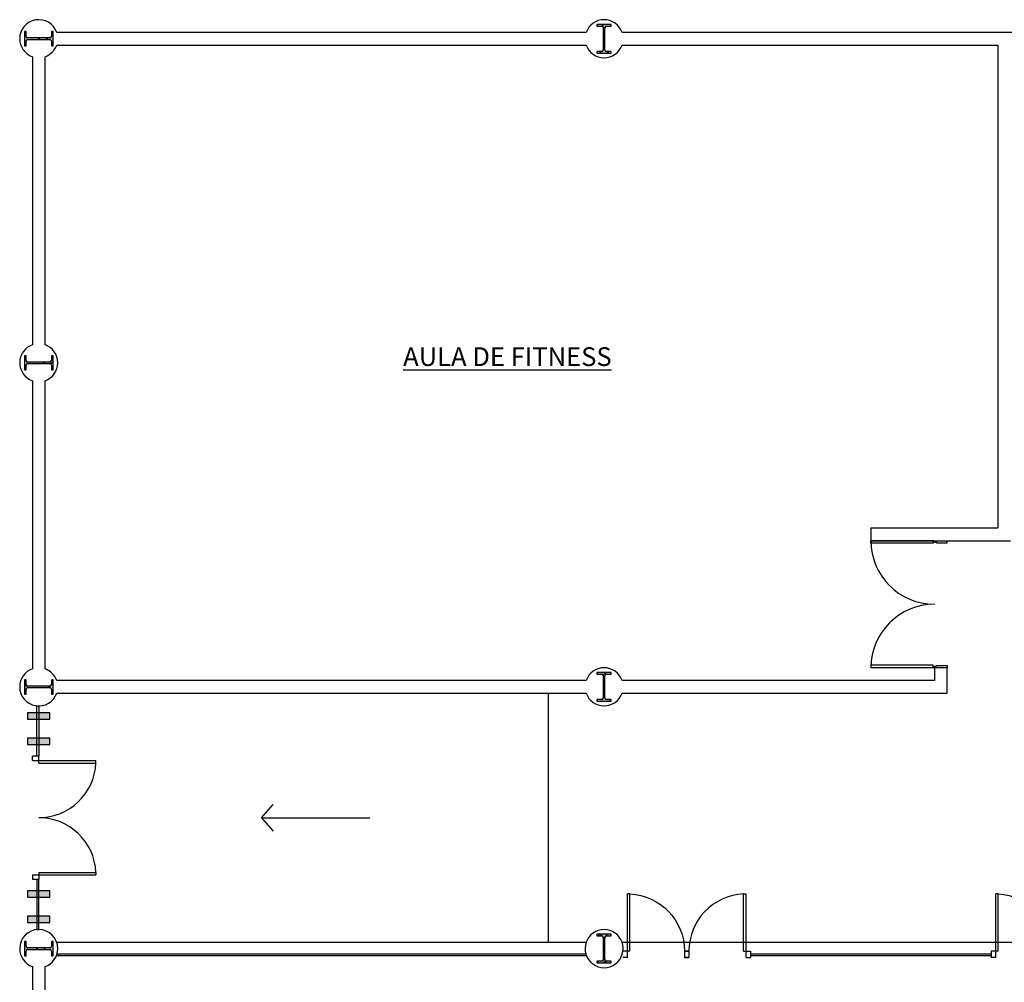
# Model space of a CAD drawing. Units: metres. Extents: x -142 to 1787, y -915 to 723.
# Drawn here: x 1120 to 1135, y 541 to 556 of the extents above; entities that cross this region are included whole.
import ezdxf

# ---------------------------------------------------------------- set-up
doc = ezdxf.new("R2010")
doc.units = ezdxf.units.M
doc.header["$MEASUREMENT"] = 0
for name, color, linetype in [('A-ANNO-TEXT', 2, 'Continuous'), ('A-DOOR', 4, 'Continuous'), ('A-DOOR-FRAM', 4, 'Continuous'), ('A-FLOR-OTLN', 7, 'Continuous'), ('A-FLOR-STRS', 5, 'Continuous'), ('A-GLAZ', 4, 'Continuous'), ('A_CARPINTERIAS', 4, 'Continuous'), ('A_MUROS', 7, 'Continuous'), ('ESTRUCTURA', 7, 'Continuous'), ('S-COLS', 6, 'Continuous')]:
    doc.layers.add(name, color=color, linetype=linetype)

# ---------------------------------------------------------------- blocks, each defined once
blk = doc.blocks.new('Pilar IPE - PERFIL I-V18-Nivel 1')
at = {"layer": 'S-COLS'}
h = blk.add_hatch(dxfattribs=at)
h.set_pattern_fill('FP_19', color=256, style=0, pattern_type=2)
h.set_pattern_definition([(315, (-23.642, -11.045), (0.25173, 0.25173), []), (315, (-23.261, -11.045), (0.25173, 0.25173), [])])
h.paths.add_polyline_path([(-0.113, -0.225), (0.112, -0.225), (0.112, -0.2), (0.037, -0.2), (0.025, -0.197), (0.016, -0.188), (0.012, -0.175), (0.012, 0.175), (0.016, 0.188), (0.025, 0.197), (0.037, 0.2), (0.112, 0.201), (0.112, 0.225), (-0.113, 0.225), (-0.113, 0.2), (-0.038, 0.2), (-0.025, 0.197), (-0.016, 0.188), (-0.013, 0.175), (-0.013, -0.175), (-0.016, -0.188), (-0.025, -0.197), (-0.038, -0.2), (-0.113, -0.2)], flags=0)
for p, q in [((0.112, 0.225), (-0.113, 0.225)), ((-0.113, 0.225), (-0.113, 0.2)), ((-0.113, 0.2), (-0.038, 0.2)), ((-0.013, 0.175), (-0.013, -0.175)), ((0.012, -0.175), (0.012, 0.175)), ((0.037, 0.2), (0.112, 0.2)), ((0.112, 0.2), (0.112, 0.225)), ((-0.038, -0.2), (-0.113, -0.2)), ((-0.113, -0.2), (-0.113, -0.225)), ((-0.113, -0.225), (0.112, -0.225)), ((0.112, -0.2), (0.037, -0.2)), ((0.112, -0.225), (0.112, -0.2))]:
    blk.add_line(p, q, dxfattribs=at)
for centre, start, end in [((-0.038, 0.175), 0, 90), ((0.037, 0.175), 90, 180), ((-0.038, -0.175), 270, 0), ((0.037, -0.175), 180, 270)]:
    blk.add_arc(centre, 0.025, start, end, dxfattribs=at)
blk = doc.blocks.new('Pilar IPE - PERFIL I-104241-Nivel 1')
at = {"layer": 'S-COLS'}
h = blk.add_hatch(dxfattribs=at)
h.set_pattern_fill('FP_20', color=256, style=0, pattern_type=2)
h.set_pattern_definition([(45, (2.47, -23.642), (-0.25173, 0.25173), []), (45, (2.47, -23.261), (-0.25173, 0.25173), [])])
h.paths.add_polyline_path([(-0.016, -0.225), (0.112, -0.225), (0.112, -0.2), (0.037, -0.2), (0.024, -0.195), (0.016, -0.187), (0.012, -0.175), (0.012, 0.175), (0.016, 0.188), (0.025, 0.197), (0.037, 0.2), (0.112, 0.2), (0.112, 0.225), (-0.113, 0.225), (-0.113, 0.2), (-0.038, 0.2), (-0.024, 0.195), (-0.016, 0.188), (-0.013, 0.175), (-0.013, -0.175), (-0.016, -0.187), (-0.025, -0.197), (-0.038, -0.2), (-0.113, -0.2), (-0.113, -0.225)], flags=0)
for p, q in [((0.112, 0.225), (-0.113, 0.225)), ((-0.113, 0.225), (-0.113, 0.2)), ((-0.113, 0.2), (-0.038, 0.2)), ((-0.013, 0.175), (-0.013, -0.175)), ((0.012, -0.175), (0.012, 0.175)), ((0.037, 0.2), (0.112, 0.2)), ((0.112, 0.2), (0.112, 0.225)), ((-0.038, -0.2), (-0.113, -0.2)), ((-0.113, -0.2), (-0.113, -0.225)), ((-0.113, -0.225), (0.112, -0.225)), ((0.112, -0.2), (0.037, -0.2)), ((0.112, -0.225), (0.112, -0.2))]:
    blk.add_line(p, q, dxfattribs=at)
for centre, start, end in [((-0.038, 0.175), 0, 90), ((0.037, 0.175), 90, 180), ((-0.038, -0.175), 270, 0), ((0.037, -0.175), 180, 270)]:
    blk.add_arc(centre, 0.025, start, end, dxfattribs=at)
blk = doc.blocks.new('Pilar IPE - PERFIL I-V21-Nivel 1')
at = {"layer": 'S-COLS'}
h = blk.add_hatch(dxfattribs=at)
h.set_pattern_fill('FP_23', color=256, style=0, pattern_type=2)
h.set_pattern_definition([(315, (-27.762, -11.045), (0.25173, 0.25173), []), (315, (-27.381, -11.045), (0.25173, 0.25173), [])])
h.paths.add_polyline_path([(-0.113, 0.225), (-0.113, 0.2), (-0.035, 0.199), (-0.025, 0.197), (-0.016, 0.188), (-0.013, 0.175), (-0.013, -0.175), (-0.016, -0.188), (-0.025, -0.197), (-0.038, -0.2), (-0.113, -0.2), (-0.113, -0.225), (0.112, -0.225), (0.112, -0.2), (0.037, -0.2), (0.024, -0.195), (0.016, -0.188), (0.012, -0.175), (0.012, 0.175), (0.016, 0.188), (0.026, 0.197), (0.037, 0.2), (0.112, 0.2), (0.112, 0.225), (-0.112, 0.225)], flags=0)
for p, q in [((0.112, 0.225), (-0.113, 0.225)), ((-0.113, 0.225), (-0.113, 0.2)), ((-0.113, 0.2), (-0.038, 0.2)), ((-0.013, 0.175), (-0.013, -0.175)), ((0.012, -0.175), (0.012, 0.175)), ((0.037, 0.2), (0.112, 0.2)), ((0.112, 0.2), (0.112, 0.225)), ((-0.038, -0.2), (-0.113, -0.2)), ((-0.113, -0.2), (-0.113, -0.225)), ((-0.113, -0.225), (0.112, -0.225)), ((0.112, -0.2), (0.037, -0.2)), ((0.112, -0.225), (0.112, -0.2))]:
    blk.add_line(p, q, dxfattribs=at)
for centre, start, end in [((-0.038, 0.175), 0, 90), ((0.037, 0.175), 90, 180), ((-0.038, -0.175), 270, 0), ((0.037, -0.175), 180, 270)]:
    blk.add_arc(centre, 0.025, start, end, dxfattribs=at)
blk = doc.blocks.new('Pilar IPE - PERFIL I-V22-Nivel 1')
at = {"layer": 'S-COLS'}
h = blk.add_hatch(dxfattribs=at)
h.set_pattern_fill('FP_24', color=256, style=0, pattern_type=2)
h.set_pattern_definition([(45, (2.47, -27.762), (-0.25173, 0.25173), []), (45, (2.47, -27.381), (-0.25173, 0.25173), [])])
h.paths.add_polyline_path([(-0.016, -0.225), (0.112, -0.225), (0.112, -0.2), (0.037, -0.2), (0.024, -0.195), (0.016, -0.188), (0.012, -0.175), (0.012, 0.175), (0.016, 0.188), (0.025, 0.197), (0.037, 0.2), (0.112, 0.2), (0.112, 0.225), (-0.113, 0.225), (-0.113, 0.2), (-0.038, 0.2), (-0.024, 0.195), (-0.016, 0.188), (-0.013, 0.175), (-0.013, -0.175), (-0.016, -0.188), (-0.025, -0.197), (-0.038, -0.2), (-0.113, -0.2), (-0.113, -0.225)], flags=0)
for p, q in [((0.112, 0.225), (-0.113, 0.225)), ((-0.113, 0.225), (-0.113, 0.2)), ((-0.113, 0.2), (-0.038, 0.2)), ((-0.013, 0.175), (-0.013, -0.175)), ((0.012, -0.175), (0.012, 0.175)), ((0.037, 0.2), (0.112, 0.2)), ((0.112, 0.2), (0.112, 0.225)), ((-0.038, -0.2), (-0.113, -0.2)), ((-0.113, -0.2), (-0.113, -0.225)), ((-0.113, -0.225), (0.112, -0.225)), ((0.112, -0.2), (0.037, -0.2)), ((0.112, -0.225), (0.112, -0.2))]:
    blk.add_line(p, q, dxfattribs=at)
for centre, start, end in [((-0.038, 0.175), 0, 90), ((0.037, 0.175), 90, 180), ((-0.038, -0.175), 270, 0), ((0.037, -0.175), 180, 270)]:
    blk.add_arc(centre, 0.025, start, end, dxfattribs=at)
blk = doc.blocks.new('Pilar IPE - PERFIL I-V25-Nivel 1')
at = {"layer": 'S-COLS'}
h = blk.add_hatch(dxfattribs=at)
h.set_pattern_fill('FP_27', color=256, style=0, pattern_type=2)
h.set_pattern_definition([(315, (-32.656, -11.045), (0.25173, 0.25173), []), (315, (-32.275, -11.045), (0.25173, 0.25173), [])])
h.paths.add_polyline_path([(-0.113, 0.225), (-0.113, 0.2), (-0.035, 0.199), (-0.025, 0.197), (-0.016, 0.188), (-0.013, 0.175), (-0.013, -0.175), (-0.016, -0.188), (-0.025, -0.197), (-0.038, -0.2), (-0.113, -0.2), (-0.113, -0.225), (0.112, -0.225), (0.112, -0.2), (0.037, -0.2), (0.024, -0.195), (0.016, -0.188), (0.012, -0.175), (0.012, 0.175), (0.016, 0.188), (0.025, 0.197), (0.037, 0.2), (0.112, 0.2), (0.112, 0.225), (-0.106, 0.225)], flags=0)
for p, q in [((0.112, 0.225), (-0.113, 0.225)), ((-0.113, 0.225), (-0.113, 0.2)), ((-0.113, 0.2), (-0.038, 0.2)), ((-0.013, 0.175), (-0.013, -0.175)), ((0.012, -0.175), (0.012, 0.175)), ((0.037, 0.2), (0.112, 0.2)), ((0.112, 0.2), (0.112, 0.225)), ((-0.038, -0.2), (-0.113, -0.2)), ((-0.113, -0.2), (-0.113, -0.225)), ((-0.113, -0.225), (0.112, -0.225)), ((0.112, -0.2), (0.037, -0.2)), ((0.112, -0.225), (0.112, -0.2))]:
    blk.add_line(p, q, dxfattribs=at)
for centre, start, end in [((-0.038, 0.175), 0, 90), ((0.037, 0.175), 90, 180), ((-0.038, -0.175), 270, 0), ((0.037, -0.175), 180, 270)]:
    blk.add_arc(centre, 0.025, start, end, dxfattribs=at)
blk = doc.blocks.new('Pilar IPE - PERFIL I-V29-Nivel 1')
at = {"layer": 'S-COLS'}
h = blk.add_hatch(dxfattribs=at)
h.set_pattern_fill('FP_31', color=256, style=0, pattern_type=2)
h.set_pattern_definition([(315, (-37.55, -11.045), (0.25173, 0.25173), []), (315, (-37.169, -11.045), (0.25173, 0.25173), [])])
h.paths.add_polyline_path([(-0.113, 0.225), (-0.113, 0.2), (-0.038, 0.2), (-0.024, 0.195), (-0.016, 0.187), (-0.013, 0.175), (-0.013, -0.175), (-0.016, -0.188), (-0.025, -0.197), (-0.038, -0.2), (-0.113, -0.2), (-0.113, -0.225), (0.112, -0.225), (0.112, -0.2), (0.037, -0.2), (0.024, -0.195), (0.016, -0.188), (0.012, -0.175), (0.012, 0.175), (0.016, 0.187), (0.025, 0.197), (0.037, 0.2), (0.112, 0.2), (0.112, 0.225), (-0.11, 0.225)], flags=0)
for p, q in [((0.112, 0.225), (-0.113, 0.225)), ((-0.113, 0.225), (-0.113, 0.2)), ((-0.113, 0.2), (-0.038, 0.2)), ((-0.013, 0.175), (-0.013, -0.175)), ((0.012, -0.175), (0.012, 0.175)), ((0.037, 0.2), (0.112, 0.2)), ((0.112, 0.2), (0.112, 0.225)), ((-0.038, -0.2), (-0.113, -0.2)), ((-0.113, -0.2), (-0.113, -0.225)), ((-0.113, -0.225), (0.112, -0.225)), ((0.112, -0.2), (0.037, -0.2)), ((0.112, -0.225), (0.112, -0.2))]:
    blk.add_line(p, q, dxfattribs=at)
for centre, start, end in [((-0.038, 0.175), 0, 90), ((0.037, 0.175), 90, 180), ((-0.038, -0.175), 270, 0), ((0.037, -0.175), 180, 270)]:
    blk.add_arc(centre, 0.025, start, end, dxfattribs=at)
blk = doc.blocks.new('Pilar IPE - PERFIL I-V30-Nivel 1')
at = {"layer": 'S-COLS'}
h = blk.add_hatch(dxfattribs=at)
h.set_pattern_fill('FP_32', color=256, style=0, pattern_type=2)
h.set_pattern_definition([(45, (2.47, -37.55), (-0.25173, 0.25173), []), (45, (2.47, -37.169), (-0.25173, 0.25173), [])])
h.paths.add_polyline_path([(-0.016, -0.225), (0.112, -0.225), (0.112, -0.2), (0.037, -0.2), (0.024, -0.195), (0.016, -0.187), (0.012, -0.175), (0.012, 0.175), (0.016, 0.188), (0.025, 0.197), (0.037, 0.2), (0.112, 0.2), (0.112, 0.225), (-0.113, 0.225), (-0.113, 0.2), (-0.038, 0.2), (-0.024, 0.195), (-0.016, 0.188), (-0.013, 0.175), (-0.013, -0.175), (-0.016, -0.187), (-0.025, -0.197), (-0.038, -0.2), (-0.113, -0.2), (-0.113, -0.225), (-0.079, -0.225)], flags=0)
for p, q in [((0.112, 0.225), (-0.113, 0.225)), ((-0.113, 0.225), (-0.113, 0.2)), ((-0.113, 0.2), (-0.038, 0.2)), ((-0.013, 0.175), (-0.013, -0.175)), ((0.012, -0.175), (0.012, 0.175)), ((0.037, 0.2), (0.112, 0.2)), ((0.112, 0.2), (0.112, 0.225)), ((-0.038, -0.2), (-0.113, -0.2)), ((-0.113, -0.2), (-0.113, -0.225)), ((-0.113, -0.225), (0.112, -0.225)), ((0.112, -0.2), (0.037, -0.2)), ((0.112, -0.225), (0.112, -0.2))]:
    blk.add_line(p, q, dxfattribs=at)
for centre, start, end in [((-0.038, 0.175), 0, 90), ((0.037, 0.175), 90, 180), ((-0.038, -0.175), 270, 0), ((0.037, -0.175), 180, 270)]:
    blk.add_arc(centre, 0.025, start, end, dxfattribs=at)
blk = doc.blocks.new('Pilar IPE - PERFIL I-V15-Nivel 2')
at = {"layer": 'ESTRUCTURA'}
blk.add_hatch(color=256, dxfattribs=at).paths.add_polyline_path([(-0.113, 0.2), (-0.038, 0.2), (-0.025, 0.197), (-0.016, 0.187), (-0.013, 0.175), (-0.013, -0.175), (-0.016, -0.188), (-0.025, -0.197), (-0.038, -0.2), (-0.113, -0.2), (-0.113, -0.225), (0.112, -0.225), (0.112, -0.2), (0.037, -0.2), (0.025, -0.197), (0.016, -0.188), (0.012, -0.175), (0.012, 0.175), (0.016, 0.187), (0.025, 0.197), (0.037, 0.2), (0.112, 0.2), (0.112, 0.225), (-0.113, 0.225)], flags=0)
for p, q in [((0.112, 0.225), (-0.113, 0.225)), ((-0.113, 0.225), (-0.113, 0.2)), ((-0.113, 0.2), (-0.038, 0.2)), ((-0.013, 0.175), (-0.013, -0.175)), ((0.012, -0.175), (0.012, 0.175)), ((0.037, 0.2), (0.112, 0.2)), ((0.112, 0.2), (0.112, 0.225)), ((-0.038, -0.2), (-0.113, -0.2)), ((-0.113, -0.2), (-0.113, -0.225)), ((-0.113, -0.225), (0.112, -0.225)), ((0.112, -0.2), (0.037, -0.2)), ((0.112, -0.225), (0.112, -0.2))]:
    blk.add_line(p, q, dxfattribs=at)
for centre, start, end in [((-0.038, 0.175), 0, 90), ((0.037, 0.175), 90, 180), ((-0.038, -0.175), 270, 0), ((0.037, -0.175), 180, 270)]:
    blk.add_arc(centre, 0.025, start, end, dxfattribs=at)
blk = doc.blocks.new('PUERTA 90')
at = {"layer": 'A_CARPINTERIAS'}
for p, q in [((0, 0.97), (0, 1.04)), ((0, 0.97), (0, 1.04)), ((0.1, 0.97), (0, 0.97)), ((0.1, 0.97), (0, 0.97)), ((0.1, 0.97), (0.1, 1.04)), ((0.1, 0.97), (0.1, 1.04)), ((0, 0.07), (0, 0)), ((0, 0.07), (1, 0.07)), ((0, 0.07), (1, 0.07)), ((0.1, 0.11), (0.1, 0)), ((0.1, 0.11), (1, 0.11)), ((0.1, 0.11), (0.1, 0)), ((0.1, 0.11), (1, 0.11)), ((1, 0.11), (1, 0.07)), ((1, 0.11), (1, 0.07))]:
    blk.add_line(p, q, dxfattribs=at)
blk.add_arc((0.099, 0.068), 0.902, 2.657, 89.9482, dxfattribs=at)

msp = doc.modelspace()

# ---------------------------------------------------------------- hatches: boundary and pattern name
at = {"layer": 'ESTRUCTURA'}
for points in [[(1119.98181, 545.4697), (1119.98181, 545.5697), (1119.63181, 545.5697), (1119.63181, 545.4697), (1119.93054, 545.4697)], [(1119.98181, 545.0697), (1119.98181, 545.1697), (1119.63181, 545.1697), (1119.63181, 545.0697), (1119.78181, 545.0697)], [(1119.98181, 542.6697), (1119.98181, 542.7697), (1119.63181, 542.7697), (1119.63181, 542.6697), (1119.78181, 542.6697)], [(1119.98181, 542.2697), (1119.98181, 542.3697), (1119.63181, 542.3697), (1119.63181, 542.2697), (1119.9579, 542.2697)]]:
    msp.add_hatch(color=256, dxfattribs=at).paths.add_polyline_path(points, flags=0)

# ---------------------------------------------------------------- linework, layer by layer
at = {"layer": 'A-ANNO-TEXT'}
msp.add_line((1123.31335, 543.9197), (1125.01962, 543.9197), dxfattribs=at)
for points in [[(1123.31335, 543.9197), (1123.49609, 544.12884)], [(1123.31335, 543.9197), (1123.49609, 543.71057)]]:
    msp.add_lwpolyline(points, dxfattribs=at)
at = {"layer": 'A-DOOR'}
for p, q in [((1132.90681, 548.2397), (1132.90681, 548.2797)), ((1133.89681, 548.2797), (1132.90681, 548.2797)), ((1133.88681, 548.2397), (1132.90681, 548.2397)), ((1133.88681, 548.2647), (1133.88681, 548.2397)), ((1133.89681, 548.2647), (1133.88681, 548.2647)), ((1133.89681, 548.2797), (1133.89681, 548.2647)), ((1132.90681, 546.3197), (1132.90681, 546.2797)), ((1133.88681, 546.3197), (1132.90681, 546.3197)), ((1133.89681, 546.2797), (1132.90681, 546.2797)), ((1133.88681, 546.2947), (1133.88681, 546.3197)), ((1133.89681, 546.2947), (1133.88681, 546.2947)), ((1133.89681, 546.2797), (1133.89681, 546.2947))]:
    msp.add_line(p, q, dxfattribs=at)
for centre, start, end in [((1133.90681, 548.2797), 180, 270), ((1133.90681, 546.2797), 90, 180)]:
    msp.add_arc(centre, 1, start, end, dxfattribs=at)
at = {"layer": 'A-DOOR-FRAM'}
for p, q in [((1133.89681, 548.2797), (1133.90681, 548.2797)), ((1133.90681, 548.2797), (1133.90681, 548.2547)), ((1133.90681, 548.2547), (1133.94181, 548.2547)), ((1133.94181, 548.2547), (1133.94181, 548.2447)), ((1133.94181, 548.2447), (1134.10681, 548.2447)), ((1134.10681, 548.2447), (1134.10681, 548.2797)), ((1133.89681, 546.2797), (1133.90681, 546.2797)), ((1133.90681, 546.3047), (1133.94181, 546.3047)), ((1133.90681, 546.2797), (1133.90681, 546.3047)), ((1133.94181, 546.3147), (1134.10681, 546.3147)), ((1133.94181, 546.3047), (1133.94181, 546.3147)), ((1134.10681, 546.3147), (1134.10681, 546.2797))]:
    msp.add_line(p, q, dxfattribs=at)
at = {"layer": 'A-FLOR-OTLN'}
for p, q in [((1120.08847, 541.9597), (1128.42397, 541.9597)), ((1128.98966, 541.9597), (1136.82397, 541.9597))]:
    msp.add_line(p, q, dxfattribs=at)
at = {"layer": 'A-FLOR-STRS'}
msp.add_line((1127.83008, 541.9597), (1127.83008, 545.8797), dxfattribs=at)
at = {"layer": 'A-GLAZ'}
for p, q in [((1120.08592, 541.7497), (1128.42771, 541.7497)), ((1128.42063, 541.7697), (1120.093, 541.7697)), ((1134.80101, 541.7697), (1131.01262, 541.7697)), ((1131.01262, 541.7497), (1134.80101, 541.7497))]:
    msp.add_line(p, q, dxfattribs=at)
at = {"layer": 'A_CARPINTERIAS'}
for p, q in [((1119.70681, 544.8197), (1119.70681, 544.8897)), ((1119.80681, 544.7797), (1119.80681, 544.8897)), ((1119.80681, 544.7797), (1119.80681, 544.8897)), ((1119.70681, 544.8197), (1120.7069, 544.8197)), ((1119.70681, 544.8197), (1120.7069, 544.8197)), ((1119.80681, 544.7797), (1120.7069, 544.7797)), ((1119.80681, 544.7797), (1120.7069, 544.7797)), ((1120.7069, 544.7797), (1120.7069, 544.8197)), ((1120.7069, 544.7797), (1120.7069, 544.8197)), ((1119.70681, 543.0197), (1119.70681, 542.9497)), ((1119.70681, 543.0197), (1120.7069, 543.0197)), ((1119.70681, 543.0197), (1120.7069, 543.0197)), ((1119.80681, 543.0597), (1119.80681, 542.9497)), ((1119.80681, 543.0597), (1120.7069, 543.0597)), ((1119.80681, 543.0597), (1119.80681, 542.9497)), ((1119.80681, 543.0597), (1120.7069, 543.0597)), ((1120.7069, 543.0597), (1120.7069, 543.0197)), ((1120.7069, 543.0597), (1120.7069, 543.0197))]:
    msp.add_line(p, q, dxfattribs=at)
for centre, start, end in [((1119.80607, 544.82151), 270.051804, 357.343002), ((1119.80607, 543.0179), 2.656998, 89.948196)]:
    msp.add_arc(centre, 0.90181, start, end, dxfattribs=at)
at = {"layer": 'A_MUROS'}
for p, q in [((1131.01262, 541.8197), (1131.01262, 541.7197)), ((1134.80101, 541.8197), (1134.80101, 541.7197))]:
    msp.add_line(p, q, dxfattribs=at)
at = {"layer": 'ESTRUCTURA'}
for p, q in [((1128.42397, 556.2792), (1120.08966, 556.2792)), ((1136.82397, 556.2792), (1128.98966, 556.2792)), ((1120.08966, 556.0792), (1128.42397, 556.0792)), ((1128.98966, 556.0792), (1134.90681, 556.0792)), ((1134.90681, 556.0792), (1134.90681, 548.4797)), ((1119.70681, 555.89636), (1119.70681, 551.36229)), ((1119.90681, 551.36229), (1119.90681, 555.89636)), ((1119.70681, 550.79661), (1119.70681, 546.26254)), ((1119.90681, 546.26254), (1119.90681, 550.79661)), ((1132.90681, 548.4797), (1132.90681, 548.2797)), ((1132.90681, 548.4797), (1134.90681, 548.4797)), ((1132.90681, 548.2797), (1135.10681, 548.2797)), ((1133.90681, 546.2797), (1133.90681, 546.0797)), ((1134.10681, 546.2797), (1133.90681, 546.2797)), ((1134.10681, 545.8797), (1134.10681, 546.2797)), ((1128.42397, 546.0797), (1120.08966, 546.0797)), ((1128.71931, 546.0797), (1128.69431, 546.0797)), ((1133.90681, 546.0797), (1128.98966, 546.0797)), ((1120.08966, 545.8797), (1128.42397, 545.8797)), ((1128.69431, 545.8797), (1128.71931, 545.8797)), ((1128.98966, 545.8797), (1134.10681, 545.8797)), ((1119.98181, 545.5697), (1119.63181, 545.5697)), ((1119.63181, 545.5697), (1119.63181, 545.4697)), ((1119.63181, 545.4697), (1119.98181, 545.4697)), ((1119.98181, 545.4697), (1119.98181, 545.5697)), ((1119.98181, 545.1697), (1119.63181, 545.1697)), ((1119.63181, 545.1697), (1119.63181, 545.0697)), ((1119.98181, 545.0697), (1119.98181, 545.1697)), ((1119.63181, 545.0697), (1119.98181, 545.0697)), ((1119.80681, 542.9497), (1119.70681, 542.9497)), ((1119.98181, 542.7697), (1119.63181, 542.7697)), ((1119.63181, 542.7697), (1119.63181, 542.6697)), ((1119.63181, 542.6697), (1119.98181, 542.6697)), ((1119.98181, 542.6697), (1119.98181, 542.7697)), ((1119.98181, 542.3697), (1119.63181, 542.3697)), ((1119.63181, 542.3697), (1119.63181, 542.2697)), ((1119.98181, 542.2697), (1119.98181, 542.3697)), ((1119.63181, 542.2697), (1119.98181, 542.2697)), ((1119.70681, 541.57686), (1119.70681, 536.09796)), ((1119.90681, 536.09796), (1119.90681, 541.57686))]:
    msp.add_line(p, q, dxfattribs=at)
for points in [[(1119.77681, 545.6797), (1119.80681, 545.6797), (1119.80681, 544.8897), (1119.77681, 544.8897)], [(1119.77681, 542.1597), (1119.80681, 542.1597), (1119.80681, 542.9497), (1119.77681, 542.9497)]]:
    msp.add_lwpolyline(points, close=True, dxfattribs=at)
msp.add_lwpolyline([(1119.80681, 544.8897), (1119.70681, 544.8897)], dxfattribs=at)
for centre, start, end in [((1119.80681, 556.1792), 19.471221, 180), ((1128.70681, 556.1792), 19.471221, 160.528779), ((1119.80681, 556.1792), 180, 250.528779), ((1119.80681, 556.1792), 289.471221, 340.528779), ((1128.70681, 556.1792), 199.471221, 340.528779), ((1119.80681, 551.07945), 109.471221, 180), ((1119.80681, 551.07945), 0, 70.528779), ((1119.80681, 551.07945), 180, 250.528779), ((1119.80681, 551.07945), 289.471221, 0), ((1119.80681, 545.9797), 109.471221, 180), ((1119.80681, 545.9797), 19.471221, 70.528779), ((1128.70681, 545.9797), 19.471221, 160.528779), ((1119.80681, 545.9797), 180, 340.528779), ((1128.70681, 545.9797), 199.471221, 340.528779), ((1119.80681, 541.8597), 0, 180), ((1128.70681, 541.8597), 19.471221, 160.528779), ((1128.70681, 541.8597), 160.528779, 19.471221), ((1119.80681, 541.8597), 180, 250.528779), ((1119.80681, 541.8597), 289.471221, 0)]:
    msp.add_arc(centre, 0.3, start, end, dxfattribs=at)

# ---------------------------------------------------------------- block references
at = {"layer": 'A_MUROS', "xscale": -1, "rotation": 270}
for p in [(1129.00262, 541.7197), (1134.80101, 541.7197)]:
    msp.add_blockref('PUERTA 90', p, dxfattribs=at)
at = {"layer": 'A_MUROS', "rotation": 90.00000000000001}
msp.add_blockref('PUERTA 90', (1131.01262, 541.7197), dxfattribs=at)
at = {"layer": 'ESTRUCTURA'}
for name, p in [('Pilar IPE - PERFIL I-V30-Nivel 1', (1128.70681, 556.1792)), ('Pilar IPE - PERFIL I-V22-Nivel 1', (1128.70681, 545.9797)), ('Pilar IPE - PERFIL I-V22-Nivel 1', (1128.70681, 541.8597))]:
    msp.add_blockref(name, p, dxfattribs=at)
for name, p, rotation in [('Pilar IPE - PERFIL I-V15-Nivel 2', (1128.70681, 556.1792), 179.9999999999997), ('Pilar IPE - PERFIL I-V29-Nivel 1', (1119.80681, 556.1792), 89.99999999999973), ('Pilar IPE - PERFIL I-V15-Nivel 2', (1119.80681, 556.1792), 89.99999999999973), ('Pilar IPE - PERFIL I-V25-Nivel 1', (1119.80681, 551.07945), 89.99999999999973), ('Pilar IPE - PERFIL I-V15-Nivel 2', (1119.80681, 551.07945), 89.99999999999973), ('Pilar IPE - PERFIL I-V21-Nivel 1', (1119.80681, 545.9797), 89.99999999999973), ('Pilar IPE - PERFIL I-V15-Nivel 2', (1119.80681, 545.9797), 89.99999999999973), ('Pilar IPE - PERFIL I-V15-Nivel 2', (1128.70681, 545.9797), 179.9999999999997), ('Pilar IPE - PERFIL I-V15-Nivel 2', (1128.70681, 541.8597), 179.9999999999997), ('Pilar IPE - PERFIL I-V18-Nivel 1', (1119.80681, 541.8597), 89.99999999999973), ('Pilar IPE - PERFIL I-V15-Nivel 2', (1119.80681, 541.8597), 89.99999999999973)]:
    msp.add_blockref(name, p, dxfattribs=dict(at, rotation=rotation))
at = {"layer": 'S-COLS'}
msp.add_blockref('Pilar IPE - PERFIL I-104241-Nivel 1', (1128.70681, 541.8597), dxfattribs=at)

# ---------------------------------------------------------------- texts
at = {"layer": 'ESTRUCTURA', "insert": (1125.54373, 551.32379), "char_height": 0.2950599, "width": 4.5252, "attachment_point": 1, "line_spacing_factor": 0.938532, "bg_fill": 3, "box_fill_scale": 1.25, "bg_fill_color": 0, "bg_fill_transparency": 0}
msp.add_mtext('{\\fArial|b0|i0|c0|p34;\\LAULA DE FITNESS}', dxfattribs=at)

doc.saveas('drawing.dxf')
